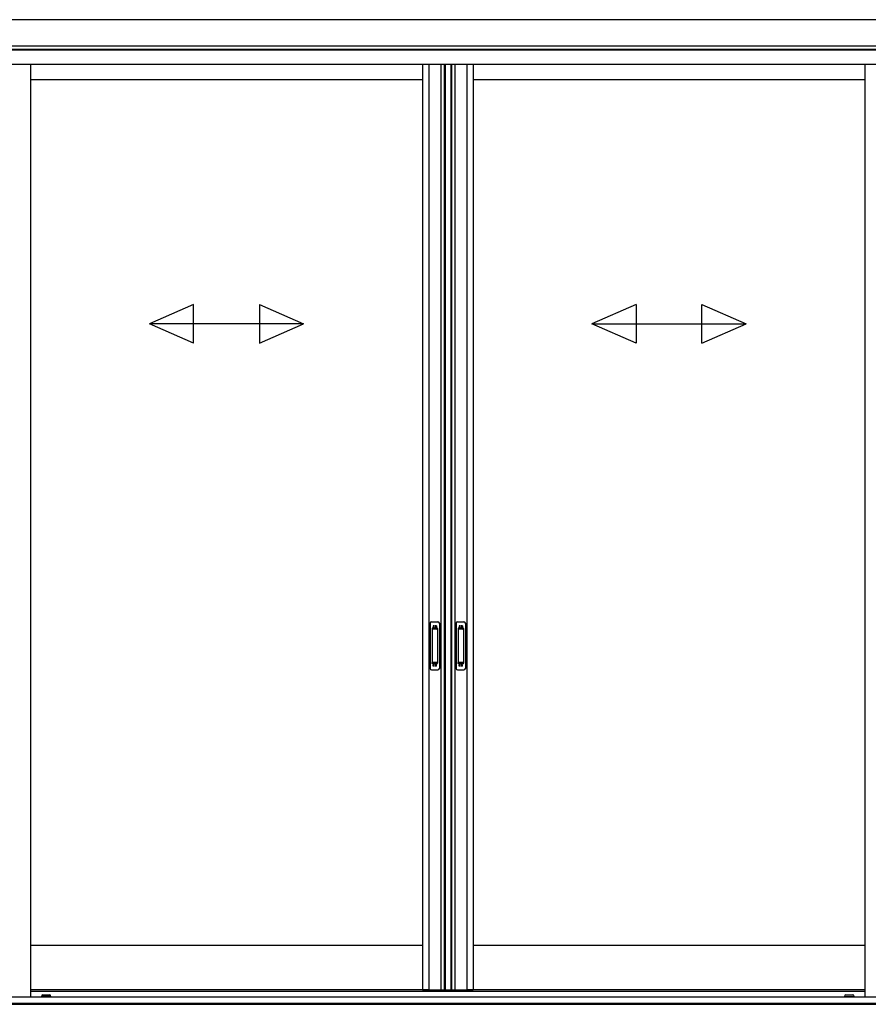
# Model space of a CAD drawing. Extents: x 0 to 15840, y 0 to 25654.
# Drawn here: x 3292 to 5054, y 7552 to 9596 of the extents above; entities that cross this region are included whole.
import ezdxf

# ---------------------------------------------------------------- set-up
doc = ezdxf.new("R2010")
doc.units = 0
doc.linetypes.add('YHIDDEN_1', pattern=[4, 3, -1])
doc.layers.add('YKK_A1', color=4, linetype='CONTINUOUS', lineweight=30)

msp = doc.modelspace()

# ---------------------------------------------------------------- linework, layer by layer
at = {"layer": 'YKK_A1'}
for p, q in [((5780.6, 9596.1), (2580.6, 9596.1)), ((6033.1, 9541.1), (2561, 9541.1)), ((5962.6, 9534.1), (2561, 9534.1)), ((5957.1, 9533.1), (2561, 9533.1)), ((5946.6, 9503.1), (2560.9, 9503.1)), ((3314.3, 9503.1), (3314.3, 7567.6)), ((4128.1, 9503.1), (4128.1, 7582.1)), ((4141.3, 9503.1), (4141.3, 7582.1)), ((4165.9, 9503.1), (4165.9, 7582.1)), ((4173.1, 9503.1), (4173.1, 7582.1)), ((4175.1, 9503.1), (4175.1, 7582.1)), ((4186.9, 9503.1), (4186.9, 7582.1)), ((4188.1, 9503.1), (4188.1, 7582.1)), ((4195.3, 9503.1), (4195.3, 7582.1)), ((4219.9, 9503.1), (4219.9, 7582.1)), ((4233.1, 9503.1), (4233.1, 7582.1)), ((5046.8, 9503.1), (5046.8, 7567.6)), ((4128.1, 9471.1), (3314.3, 9471.1)), ((5046.8, 9471.1), (4233.1, 9471.1)), ((4128.1, 7674.1), (3314.3, 7674.1)), ((5046.8, 7674.1), (4233.1, 7674.1)), ((4140.1, 7582.1), (3314.3, 7582.1)), ((3339.8, 7571.6), (3353.8, 7571.6)), ((4128.1, 7582.1), (4186.1, 7582.1)), ((4175.1, 7582.1), (4233.1, 7582.1)), ((5046.8, 7582.1), (4221.1, 7582.1)), ((5007.3, 7571.6), (5021.3, 7571.6)), ((5962.6, 7554.1), (2398.6, 7554.1))]:
    msp.add_line(p, q, dxfattribs=at)
at = {"layer": 'YKK_A1', "linetype": 'Continuous', "ltscale": 20}
for p, q in [((3652.8, 9004.7), (3561.2, 8964.7)), ((3652.8, 8924.7), (3652.8, 9004.7)), ((3789.5, 9004.7), (3881.2, 8964.7)), ((3789.5, 9004.7), (3789.5, 8924.7)), ((4571.6, 9004.7), (4479.9, 8964.7)), ((4571.6, 9004.7), (4571.6, 8924.7)), ((4708.3, 9004.7), (4799.9, 8964.7)), ((4708.3, 8924.7), (4708.3, 9004.7)), ((3652.8, 8924.7), (3561.2, 8964.7)), ((3881.2, 8964.7), (3561.2, 8964.7)), ((3789.5, 8924.7), (3881.2, 8964.7)), ((4479.9, 8964.7), (4799.9, 8964.7)), ((4571.6, 8924.7), (4479.9, 8964.7)), ((4708.3, 8924.7), (4799.9, 8964.7))]:
    msp.add_line(p, q, dxfattribs=at)
at = {"layer": 'YKK_A1', "linetype": 'Continuous', "ltscale": 0.5}
for p, q in [((4144.1, 8343.1), (4144.1, 8249.1)), ((4147.1, 8346.1), (4160.1, 8346.1)), ((4163.1, 8343.1), (4163.1, 8249.1)), ((4198.1, 8343.1), (4198.1, 8249.1)), ((4201.1, 8346.1), (4214.1, 8346.1)), ((4217.1, 8343.1), (4217.1, 8249.1)), ((4147.9, 8332.1), (4147.9, 8260.1)), ((4148, 8332.5), (4148.1, 8330.7)), ((4148.1, 8329.7), (4148.1, 8262.5)), ((4158.3, 8333.1), (4148.9, 8333.1)), ((4157.9, 8330.7), (4149.1, 8330.7)), ((4158.9, 8330.7), (4159.1, 8332.6)), ((4158.9, 8329.7), (4158.9, 8262.5)), ((4159.3, 8332.1), (4159.3, 8260.1)), ((4201.9, 8332.1), (4201.9, 8260.1)), ((4202, 8332.5), (4202.1, 8330.7)), ((4202.1, 8329.7), (4202.1, 8262.5)), ((4212.3, 8333.1), (4202.9, 8333.1)), ((4211.9, 8330.7), (4203.1, 8330.7)), ((4212.9, 8330.7), (4213.1, 8332.6)), ((4212.9, 8329.7), (4212.9, 8262.5)), ((4213.3, 8332.1), (4213.3, 8260.1)), ((4148, 8259.6), (4148.1, 8261.5)), ((4158.3, 8259.1), (4148.9, 8259.1)), ((4157.9, 8261.5), (4149.1, 8261.5)), ((4159.1, 8259.6), (4158.9, 8261.5)), ((4202, 8259.6), (4202.1, 8261.5)), ((4212.3, 8259.1), (4202.9, 8259.1)), ((4211.9, 8261.5), (4203.1, 8261.5)), ((4213.1, 8259.6), (4212.9, 8261.5)), ((4147.1, 8246.1), (4160.1, 8246.1)), ((4201.1, 8246.1), (4214.1, 8246.1))]:
    msp.add_line(p, q, dxfattribs=at)
at = {"layer": 'YKK_A1', "linetype": 'YHIDDEN_1'}
for p, q in [((4150.1, 8338.1), (4150.1, 8333.6)), ((4157.1, 8338.1), (4150.1, 8338.1)), ((4157.1, 8335.7), (4150.1, 8335.7)), ((4157.1, 8335.2), (4150.1, 8335.2)), ((4157.1, 8338.1), (4157.1, 8333.6)), ((4204.1, 8338.1), (4204.1, 8333.6)), ((4211.1, 8338.1), (4204.1, 8338.1)), ((4211.1, 8335.7), (4204.1, 8335.7)), ((4211.1, 8335.2), (4204.1, 8335.2)), ((4211.1, 8338.1), (4211.1, 8333.6)), ((4150.1, 8254.1), (4150.1, 8258.6)), ((4157.1, 8254.1), (4157.1, 8258.6)), ((4204.1, 8254.1), (4204.1, 8258.6)), ((4211.1, 8254.1), (4211.1, 8258.6)), ((4157.1, 8257), (4150.1, 8257)), ((4157.1, 8256.5), (4150.1, 8256.5)), ((4157.1, 8254.1), (4150.1, 8254.1)), ((4211.1, 8257), (4204.1, 8257)), ((4211.1, 8256.5), (4204.1, 8256.5)), ((4211.1, 8254.1), (4204.1, 8254.1))]:
    msp.add_line(p, q, dxfattribs=at)
at = {"layer": 'YKK_A1', "ltscale": 0.5}
for p, q in [((2444.1, 7567.6), (3314.3, 7567.6)), ((3314.3, 7579.1), (5046.8, 7579.1)), ((3314.3, 7567.6), (5917.1, 7567.6)), ((3336.8, 7568.1), (3336.8, 7568.6)), ((3356.8, 7568.1), (3336.8, 7568.1)), ((3356.8, 7568.1), (3356.8, 7568.6)), ((5004.3, 7568.1), (5004.3, 7568.6)), ((5004.3, 7568.1), (5024.3, 7568.1)), ((5024.3, 7568.1), (5024.3, 7568.6)), ((2404.1, 7554.1), (5957.1, 7554.1))]:
    msp.add_line(p, q, dxfattribs=at)
at = {"layer": 'YKK_A1', "ltscale": 25}
msp.add_line((1513.1, 7552.1), (6848.1, 7552.1), dxfattribs=at)
at = {"layer": 'YKK_A1', "linetype": 'Continuous', "ltscale": 0.5}
for centre, radius, start, end in [((4147.1, 8343.1), 3, 90, 180), ((4160.1, 8343.1), 3, 0, 90), ((4201.1, 8343.1), 3, 90, 180), ((4214.1, 8343.1), 3, 0, 90), ((4148.9, 8332.1), 1, 90, 180), ((4149.1, 8329.7), 1, 90, 180), ((4157.9, 8329.7), 1, 0, 90), ((4158.2, 8332.1), 1, 0, 90), ((4202.9, 8332.1), 1, 90, 180), ((4203.1, 8329.7), 1, 90, 180), ((4211.9, 8329.7), 1, 0, 90), ((4212.2, 8332.1), 1, 0, 90), ((4148.9, 8260.1), 1, 180, 270), ((4149.1, 8262.5), 1, 180, 270), ((4157.9, 8262.5), 1, 270, 0), ((4158.2, 8260.1), 1, 270, 0), ((4202.9, 8260.1), 1, 180, 270), ((4203.1, 8262.5), 1, 180, 270), ((4211.9, 8262.5), 1, 270, 0), ((4212.2, 8260.1), 1, 270, 0), ((4147.1, 8249.1), 3, 180, 270), ((4160.1, 8249.1), 3, 270, 0), ((4201.1, 8249.1), 3, 180, 270), ((4214.1, 8249.1), 3, 270, 0)]:
    msp.add_arc(centre, radius, start, end, dxfattribs=at)
at = {"layer": 'YKK_A1', "ltscale": 0.5}
for centre, start, end in [((3339.8, 7568.6), 90, 180), ((3353.8, 7568.6), 0, 90), ((5007.3, 7568.6), 90, 180), ((5021.3, 7568.6), 360, 90)]:
    msp.add_arc(centre, 3, start, end, dxfattribs=at)

doc.saveas('drawing.dxf')
